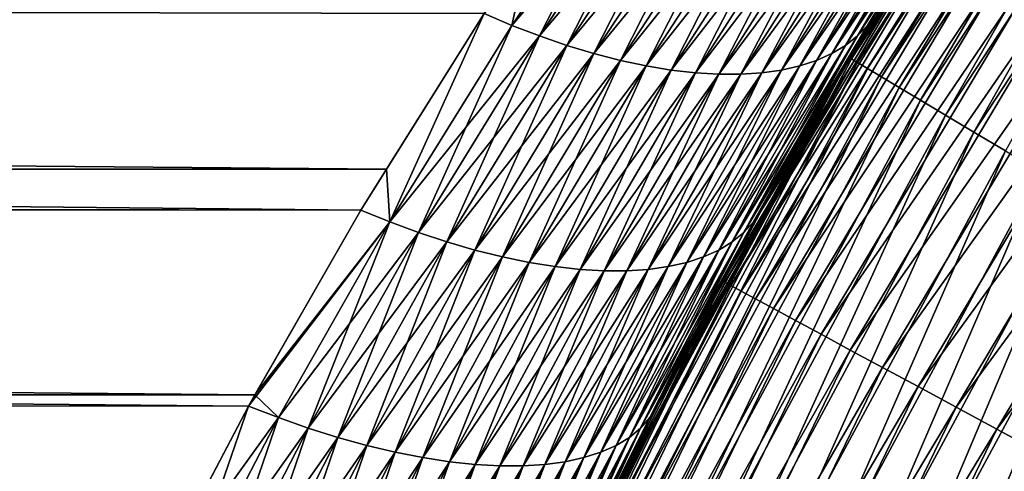
# Model space of a CAD drawing. Extents: x -35 to 35, y -65 to 0.
# Drawn here: x -6.5 to -5.4, y -55.6 to -55.1 of the extents above; entities that cross this region are included whole.
import ezdxf

# ---------------------------------------------------------------- set-up
doc = ezdxf.new("R2010")
doc.units = 0
doc.header["$MEASUREMENT"] = 0
doc.layers.add('L1', color=7, linetype='Continuous')

msp = doc.modelspace()

# ---------------------------------------------------------------- linework, layer by layer
at = {"layer": 'L1', "color": 7}
for points in [[(-5.581966, -55.11959, -34.25), (-5.58125, -55.12, -6.010577), (-5.275004, -54.65206, -34.25)], [(-5.275004, -54.65206, -34.25), (-5.579766, -55.1209, -34.31194), (-5.581966, -55.11959, -34.25)], [(-5.275004, -54.65206, -34.25), (-5.58125, -55.12, -6.010577), (-5.552962, -55.07145, -5.980114)], [(-5.275004, -54.65206, -34.25), (-5.272925, -54.65356, -34.31194), (-5.579766, -55.1209, -34.31194)], [(-5.272925, -54.65356, -34.31194), (-5.573181, -55.12483, -34.37345), (-5.579766, -55.1209, -34.31194)], [(-5.272925, -54.65356, -34.31194), (-5.266703, -54.65804, -34.37345), (-5.573181, -55.12483, -34.37345)], [(-5.266703, -54.65804, -34.37345), (-5.562257, -55.13135, -34.43411), (-5.573181, -55.12483, -34.37345)], [(-5.266703, -54.65804, -34.37345), (-5.256379, -54.66547, -34.43411), (-5.562257, -55.13135, -34.43411)], [(-5.256379, -54.66547, -34.43411), (-5.547068, -55.14041, -34.49352), (-5.562257, -55.13135, -34.43411)], [(-5.256379, -54.66547, -34.43411), (-5.242025, -54.67581, -34.49352), (-5.547068, -55.14041, -34.49352)], [(-5.242025, -54.67581, -34.49352), (-5.527718, -55.15195, -34.55127), (-5.547068, -55.14041, -34.49352)], [(-5.242025, -54.67581, -34.49352), (-5.223739, -54.68897, -34.55127), (-5.527718, -55.15195, -34.55127)], [(-5.223739, -54.68897, -34.55127), (-5.504338, -55.1659, -34.60696), (-5.527718, -55.15195, -34.55127)], [(-5.223739, -54.68897, -34.55127), (-5.201645, -54.70488, -34.60696), (-5.504338, -55.1659, -34.60696)], [(-5.201645, -54.70488, -34.60696), (-5.477089, -55.18216, -34.66021), (-5.504338, -55.1659, -34.60696)], [(-5.201645, -54.70488, -34.60696), (-5.175895, -54.72342, -34.66021), (-5.477089, -55.18216, -34.66021)], [(-5.175895, -54.72342, -34.66021), (-5.446157, -55.20061, -34.71066), (-5.477089, -55.18216, -34.66021)], [(-5.175895, -54.72342, -34.66021), (-5.146663, -54.74447, -34.71066), (-5.446157, -55.20061, -34.71066)], [(-5.146663, -54.74447, -34.71066), (-5.411752, -55.22114, -34.75796), (-5.446157, -55.20061, -34.71066)], [(-5.562135, -55.08428, 5.949847), (-5.552962, -55.07145, 5.980114), (-5.416411, -54.85661, 5.833059)], [(-5.562135, -55.08428, 5.949847), (-5.416411, -54.85661, 5.833059), (-5.426191, -54.86936, 5.804056)], [(-5.980114, -55.07145, 5.552962), (-5.949847, -55.08428, 5.562135), (-5.804056, -54.86936, 5.426191)], [(-5.919721, -55.09585, 5.573255), (-5.804056, -54.86936, 5.426191), (-5.949847, -55.08428, 5.562135)], [(-5.949847, -55.08428, -5.562135), (-5.931786, -55.00085, -5.508088), (-5.804056, -54.86936, -5.426191)], [(-5.804056, -54.86936, -5.426191), (-5.775182, -54.88084, -5.43776), (-5.949847, -55.08428, -5.562135)], [(-5.775182, -54.88084, 5.43776), (-5.804056, -54.86936, 5.426191), (-5.919721, -55.09585, 5.573255)], [(-5.43776, -54.88084, -5.775182), (-5.426191, -54.86936, -5.804056), (-5.573255, -55.09585, -5.919721)], [(-5.573255, -55.09585, -5.919721), (-5.426191, -54.86936, -5.804056), (-5.562135, -55.08428, -5.949847)], [(-5.426191, -54.86936, 5.804056), (-5.43776, -54.88084, 5.775182), (-5.562135, -55.08428, 5.949847)], [(-5.426191, -54.86936, -5.804056), (-5.552962, -55.07145, -5.980114), (-5.562135, -55.08428, -5.949847)], [(-5.949847, -55.08428, -5.562135), (-5.775182, -54.88084, -5.43776), (-5.919721, -55.09585, -5.573255)], [(-5.889877, -55.10608, 5.586271), (-5.775182, -54.88084, 5.43776), (-5.919721, -55.09585, 5.573255)], [(-5.775182, -54.88084, -5.43776), (-5.746562, -54.891, -5.451068), (-5.919721, -55.09585, -5.573255)], [(-5.746562, -54.891, 5.451068), (-5.775182, -54.88084, 5.43776), (-5.889877, -55.10608, 5.586271)], [(-5.431374, -54.88393, 34.31194), (-5.576797, -55.12267, 34.25), (-5.717825, -55.36404, 34.31194)], [(-5.717825, -55.36404, 34.31194), (-5.424965, -54.88814, 34.37345), (-5.431374, -54.88393, 34.31194)], [(-5.451068, -54.891, -5.746562), (-5.43776, -54.88084, -5.775182), (-5.586271, -55.10608, -5.889877)], [(-5.586271, -55.10608, -5.889877), (-5.43776, -54.88084, -5.775182), (-5.573255, -55.09585, -5.919721)], [(-5.433516, -54.88252, 34.25), (-5.552962, -55.07145, 5.980114), (-5.58125, -55.12, 6.010577)], [(-5.433516, -54.88252, 34.25), (-5.58125, -55.12, 6.010577), (-5.576797, -55.12267, 34.25)], [(-5.431374, -54.88393, 34.31194), (-5.433516, -54.88252, 34.25), (-5.576797, -55.12267, 34.25)], [(-5.562135, -55.08428, 5.949847), (-5.43776, -54.88084, 5.775182), (-5.573255, -55.09585, 5.919721)], [(-5.43776, -54.88084, 5.775182), (-5.451068, -54.891, 5.746562), (-5.573255, -55.09585, 5.919721)], [(-5.919721, -55.09585, -5.573255), (-5.746562, -54.891, -5.451068), (-5.889877, -55.10608, -5.586271)], [(-5.860453, -55.11495, 5.601122), (-5.746562, -54.891, 5.451068), (-5.889877, -55.10608, 5.586271)], [(-5.746562, -54.891, -5.451068), (-5.718322, -54.89979, -5.466055), (-5.889877, -55.10608, -5.586271)], [(-5.718322, -54.89979, 5.466055), (-5.746562, -54.891, 5.451068), (-5.860453, -55.11495, 5.601122)], [(-5.717825, -55.36404, 34.31194), (-5.711078, -55.36767, 34.37345), (-5.424965, -54.88814, 34.37345)], [(-5.711078, -55.36767, 34.37345), (-5.414331, -54.89512, 34.43411), (-5.424965, -54.88814, 34.37345)], [(-5.466055, -54.89979, -5.718322), (-5.451068, -54.891, -5.746562), (-5.601122, -55.11495, -5.860453)], [(-5.601122, -55.11495, -5.860453), (-5.451068, -54.891, -5.746562), (-5.586271, -55.10608, -5.889877)], [(-5.573255, -55.09585, 5.919721), (-5.451068, -54.891, 5.746562), (-5.586271, -55.10608, 5.889877)], [(-5.451068, -54.891, 5.746562), (-5.466055, -54.89979, 5.718322), (-5.586271, -55.10608, 5.889877)], [(-5.889877, -55.10608, -5.586271), (-5.718322, -54.89979, -5.466055), (-5.860453, -55.11495, -5.601122)], [(-5.831587, -55.12241, 5.617738), (-5.718322, -54.89979, 5.466055), (-5.860453, -55.11495, 5.601122)], [(-5.718322, -54.89979, -5.466055), (-5.690587, -54.90718, -5.482656), (-5.860453, -55.11495, -5.601122)], [(-5.690587, -54.90718, 5.482656), (-5.718322, -54.89979, 5.466055), (-5.831587, -55.12241, 5.617738)], [(-5.711078, -55.36767, 34.37345), (-5.699883, -55.37372, 34.43411), (-5.414331, -54.89512, 34.43411)], [(-5.699883, -55.37372, 34.43411), (-5.399546, -54.90483, 34.49352), (-5.414331, -54.89512, 34.43411)], [(-5.699883, -55.37372, 34.43411), (-5.684318, -55.38212, 34.49352), (-5.399546, -54.90483, 34.49352)], [(-5.684318, -55.38212, 34.49352), (-5.38071, -54.91719, 34.55127), (-5.399546, -54.90483, 34.49352)], [(-5.482656, -54.90718, -5.690587), (-5.466055, -54.89979, -5.718322), (-5.617738, -55.12241, -5.831587)], [(-5.617738, -55.12241, -5.831587), (-5.466055, -54.89979, -5.718322), (-5.601122, -55.11495, -5.860453)], [(-5.586271, -55.10608, 5.889877), (-5.466055, -54.89979, 5.718322), (-5.601122, -55.11495, 5.860453)], [(-5.466055, -54.89979, 5.718322), (-5.482656, -54.90718, 5.690587), (-5.601122, -55.11495, 5.860453)], [(-5.860453, -55.11495, -5.601122), (-5.690587, -54.90718, -5.482656), (-5.831587, -55.12241, -5.617738)], [(-5.803413, -55.12841, 5.636044), (-5.690587, -54.90718, 5.482656), (-5.831587, -55.12241, 5.617738)], [(-5.690587, -54.90718, -5.482656), (-5.663478, -54.91313, -5.500799), (-5.831587, -55.12241, -5.617738)], [(-5.831587, -55.12241, -5.617738), (-5.663478, -54.91313, -5.500799), (-5.803413, -55.12841, -5.636044)], [(-5.663478, -54.91313, 5.500799), (-5.690587, -54.90718, 5.482656), (-5.803413, -55.12841, 5.636044)], [(-5.776062, -55.13294, 5.655953), (-5.663478, -54.91313, 5.500799), (-5.803413, -55.12841, 5.636044)], [(-5.663478, -54.91313, -5.500799), (-5.637115, -54.91761, -5.520402), (-5.803413, -55.12841, -5.636044)], [(-5.637115, -54.91761, 5.520402), (-5.663478, -54.91313, 5.500799), (-5.776062, -55.13294, 5.655953)], [(-5.520402, -54.91761, -5.637115), (-5.500799, -54.91313, -5.663478), (-5.655953, -55.13294, -5.776062)], [(-5.655953, -55.13294, -5.776062), (-5.500799, -54.91313, -5.663478), (-5.636044, -55.12841, -5.803413)], [(-5.500799, -54.91313, -5.663478), (-5.482656, -54.90718, -5.690587), (-5.636044, -55.12841, -5.803413)], [(-5.636044, -55.12841, -5.803413), (-5.482656, -54.90718, -5.690587), (-5.617738, -55.12241, -5.831587)], [(-5.617738, -55.12241, 5.831587), (-5.500799, -54.91313, 5.663478), (-5.636044, -55.12841, 5.803413)], [(-5.500799, -54.91313, 5.663478), (-5.520402, -54.91761, 5.637115), (-5.636044, -55.12841, 5.803413)], [(-5.601122, -55.11495, 5.860453), (-5.482656, -54.90718, 5.690587), (-5.617738, -55.12241, 5.831587)], [(-5.482656, -54.90718, 5.690587), (-5.500799, -54.91313, 5.663478), (-5.617738, -55.12241, 5.831587)], [(-5.803413, -55.12841, -5.636044), (-5.637115, -54.91761, -5.520402), (-5.776062, -55.13294, -5.655953)], [(-5.749662, -55.13597, 5.677372), (-5.637115, -54.91761, 5.520402), (-5.776062, -55.13294, 5.655953)], [(-5.637115, -54.91761, -5.520402), (-5.611614, -54.92061, -5.54138), (-5.776062, -55.13294, -5.655953)], [(-5.776062, -55.13294, -5.655953), (-5.611614, -54.92061, -5.54138), (-5.749662, -55.13597, -5.677372)], [(-5.611614, -54.92061, 5.54138), (-5.637115, -54.91761, 5.520402), (-5.749662, -55.13597, 5.677372)], [(-5.724336, -55.13749, 5.700202), (-5.611614, -54.92061, 5.54138), (-5.749662, -55.13597, 5.677372)], [(-5.611614, -54.92061, -5.54138), (-5.587087, -54.92212, -5.563641), (-5.749662, -55.13597, -5.677372)], [(-5.749662, -55.13597, -5.677372), (-5.587087, -54.92212, -5.563641), (-5.724336, -55.13749, -5.700202)], [(-5.587087, -54.92212, 5.563641), (-5.611614, -54.92061, 5.54138), (-5.724336, -55.13749, 5.700202)], [(-5.700202, -55.13749, 5.724336), (-5.587087, -54.92212, 5.563641), (-5.724336, -55.13749, 5.700202)], [(-5.587087, -54.92212, -5.563641), (-5.563641, -54.92212, -5.587087), (-5.724336, -55.13749, -5.700202)], [(-5.724336, -55.13749, -5.700202), (-5.563641, -54.92212, -5.587087), (-5.700202, -55.13749, -5.724336)], [(-5.563641, -54.92212, -5.587087), (-5.54138, -54.92061, -5.611614), (-5.700202, -55.13749, -5.724336)], [(-5.700202, -55.13749, -5.724336), (-5.54138, -54.92061, -5.611614), (-5.677372, -55.13597, -5.749662)], [(-5.677372, -55.13597, 5.749662), (-5.563641, -54.92212, 5.587087), (-5.700202, -55.13749, 5.724336)], [(-5.563641, -54.92212, 5.587087), (-5.587087, -54.92212, 5.563641), (-5.700202, -55.13749, 5.724336)], [(-5.684318, -55.38212, 34.49352), (-5.664489, -55.39282, 34.55127), (-5.38071, -54.91719, 34.55127)], [(-5.54138, -54.92061, -5.611614), (-5.520402, -54.91761, -5.637115), (-5.677372, -55.13597, -5.749662)], [(-5.677372, -55.13597, -5.749662), (-5.520402, -54.91761, -5.637115), (-5.655953, -55.13294, -5.776062)], [(-5.655953, -55.13294, 5.776062), (-5.54138, -54.92061, 5.611614), (-5.677372, -55.13597, 5.749662)], [(-5.54138, -54.92061, 5.611614), (-5.563641, -54.92212, 5.587087), (-5.677372, -55.13597, 5.749662)], [(-5.664489, -55.39282, 34.55127), (-5.357952, -54.93213, 34.60696), (-5.38071, -54.91719, 34.55127)], [(-5.636044, -55.12841, 5.803413), (-5.520402, -54.91761, 5.637115), (-5.655953, -55.13294, 5.776062)], [(-5.520402, -54.91761, 5.637115), (-5.54138, -54.92061, 5.611614), (-5.655953, -55.13294, 5.776062)], [(-5.664489, -55.39282, 34.55127), (-5.640531, -55.40575, 34.60696), (-5.357952, -54.93213, 34.60696)], [(-5.640531, -55.40575, 34.60696), (-5.331428, -54.94955, 34.66021), (-5.357952, -54.93213, 34.60696)], [(-5.640531, -55.40575, 34.60696), (-5.612608, -55.42082, 34.66021), (-5.331428, -54.94955, 34.66021)], [(-5.612608, -55.42082, 34.66021), (-5.301319, -54.96932, 34.71066), (-5.331428, -54.94955, 34.66021)], [(-5.612608, -55.42082, 34.66021), (-5.58091, -55.43793, 34.71066), (-5.301319, -54.96932, 34.71066)], [(-5.58091, -55.43793, 34.71066), (-5.267829, -54.9913, 34.75796), (-5.301319, -54.96932, 34.71066)], [(-5.58091, -55.43793, 34.71066), (-5.545655, -55.45695, 34.75796), (-5.267829, -54.9913, 34.75796)], [(-5.545655, -55.45695, 34.75796), (-5.231189, -55.01536, 34.80179), (-5.267829, -54.9913, 34.75796)], [(-34.25, -55.24343, 5.647098), (-6.086397, -55.24085, 5.651655), (-34.25, -55.00025, 5.509016)], [(-34.25, -55.00025, 5.509016), (-6.086397, -55.24085, 5.651655), (-5.980114, -55.07145, 5.552962)], [(-5.949847, -55.08428, -5.562135), (-5.980114, -55.07145, -5.552962), (-5.931786, -55.00085, -5.508088)], [(-34.25, -55.00345, -5.503915), (-5.980114, -55.07145, -5.552962), (-6.114519, -55.28567, -5.677767)], [(-34.25, -55.00345, -5.503915), (-6.114519, -55.28567, -5.677767), (-34.25, -55.24046, -5.652331)], [(-5.545655, -55.45695, 34.75796), (-5.507082, -55.47778, 34.80179), (-5.231189, -55.01536, 34.80179)], [(-5.507082, -55.47778, 34.80179), (-5.191648, -55.04132, 34.84185), (-5.231189, -55.01536, 34.80179)], [(-5.507082, -55.47778, 34.80179), (-5.465456, -55.50024, 34.84185), (-5.191648, -55.04132, 34.84185)], [(-5.465456, -55.50024, 34.84185), (-5.149478, -55.06901, 34.87787), (-5.191648, -55.04132, 34.84185)], [(-6.083039, -55.29846, -5.6863), (-6.114519, -55.28567, -5.677767), (-5.980114, -55.07145, -5.552962)], [(-6.086397, -55.24085, 5.651655), (-6.083039, -55.29846, 5.6863), (-5.980114, -55.07145, 5.552962)], [(-5.980114, -55.07145, 5.552962), (-6.083039, -55.29846, 5.6863), (-5.949847, -55.08428, 5.562135)], [(-6.083039, -55.29846, -5.6863), (-5.980114, -55.07145, -5.552962), (-5.949847, -55.08428, -5.562135)], [(-5.58125, -55.12, 6.010577), (-5.552962, -55.07145, 5.980114), (-5.562135, -55.08428, 5.949847)], [(-5.562135, -55.08428, -5.949847), (-5.552962, -55.07145, -5.980114), (-5.58125, -55.12, -6.010577)], [(-5.465456, -55.50024, 34.84185), (-5.421061, -55.5242, 34.87787), (-5.149478, -55.06901, 34.87787)], [(-5.421061, -55.5242, 34.87787), (-5.104964, -55.09824, 34.90961), (-5.149478, -55.06901, 34.87787)], [(-6.051714, -55.30999, 5.696934), (-5.949847, -55.08428, 5.562135), (-6.083039, -55.29846, 5.6863)], [(-5.949847, -55.08428, -5.562135), (-5.919721, -55.09585, -5.573255), (-6.083039, -55.29846, -5.6863)], [(-5.919721, -55.09585, 5.573255), (-5.949847, -55.08428, 5.562135), (-6.051714, -55.30999, 5.696934)], [(-5.573255, -55.09585, -5.919721), (-5.562135, -55.08428, -5.949847), (-5.696934, -55.30999, -6.051714)], [(-5.696934, -55.30999, -6.051714), (-5.562135, -55.08428, -5.949847), (-5.6863, -55.29846, -6.083039)], [(-5.677767, -55.28567, 6.114519), (-5.562135, -55.08428, 5.949847), (-5.6863, -55.29846, 6.083039)], [(-5.562135, -55.08428, 5.949847), (-5.573255, -55.09585, 5.919721), (-5.6863, -55.29846, 6.083039)], [(-5.562135, -55.08428, -5.949847), (-5.58125, -55.12, -6.010577), (-5.6863, -55.29846, -6.083039)], [(-5.58125, -55.12, 6.010577), (-5.562135, -55.08428, 5.949847), (-5.677767, -55.28567, 6.114519)], [(-6.083039, -55.29846, -5.6863), (-5.919721, -55.09585, -5.573255), (-6.051714, -55.30999, -5.696934)], [(-6.020698, -55.32021, 5.709619), (-5.919721, -55.09585, 5.573255), (-6.051714, -55.30999, 5.696934)], [(-5.919721, -55.09585, -5.573255), (-5.889877, -55.10608, -5.586271), (-6.051714, -55.30999, -5.696934)], [(-5.889877, -55.10608, 5.586271), (-5.919721, -55.09585, 5.573255), (-6.020698, -55.32021, 5.709619)], [(-5.586271, -55.10608, -5.889877), (-5.573255, -55.09585, -5.919721), (-5.709619, -55.32021, -6.020698)], [(-5.709619, -55.32021, -6.020698), (-5.573255, -55.09585, -5.919721), (-5.696934, -55.30999, -6.051714)], [(-5.6863, -55.29846, 6.083039), (-5.573255, -55.09585, 5.919721), (-5.696934, -55.30999, 6.051714)], [(-5.573255, -55.09585, 5.919721), (-5.586271, -55.10608, 5.889877), (-5.696934, -55.30999, 6.051714)], [(-5.421061, -55.5242, 34.87787), (-5.3742, -55.54949, 34.90961), (-5.104964, -55.09824, 34.90961)], [(-6.051714, -55.30999, -5.696934), (-5.889877, -55.10608, -5.586271), (-6.020698, -55.32021, -5.709619)], [(-5.990142, -55.32906, 5.724292), (-5.889877, -55.10608, 5.586271), (-6.020698, -55.32021, 5.709619)], [(-5.889877, -55.10608, -5.586271), (-5.860453, -55.11495, -5.601122), (-6.020698, -55.32021, -5.709619)], [(-5.860453, -55.11495, 5.601122), (-5.889877, -55.10608, 5.586271), (-5.990142, -55.32906, 5.724292)], [(-5.601122, -55.11495, -5.860453), (-5.586271, -55.10608, -5.889877), (-5.724292, -55.32906, -5.990142)], [(-5.724292, -55.32906, -5.990142), (-5.586271, -55.10608, -5.889877), (-5.709619, -55.32021, -6.020698)], [(-5.696934, -55.30999, 6.051714), (-5.586271, -55.10608, 5.889877), (-5.709619, -55.32021, 6.020698)], [(-5.586271, -55.10608, 5.889877), (-5.601122, -55.11495, 5.860453), (-5.709619, -55.32021, 6.020698)], [(-6.020698, -55.32021, -5.709619), (-5.860453, -55.11495, -5.601122), (-5.990142, -55.32906, -5.724292)], [(-5.960196, -55.33651, 5.74088), (-5.860453, -55.11495, 5.601122), (-5.990142, -55.32906, 5.724292)], [(-5.860453, -55.11495, -5.601122), (-5.831587, -55.12241, -5.617738), (-5.990142, -55.32906, -5.724292)], [(-5.831587, -55.12241, 5.617738), (-5.860453, -55.11495, 5.601122), (-5.960196, -55.33651, 5.74088)], [(-5.846641, -55.61223, -6.296383), (-5.581966, -55.11959, -34.25), (-5.847601, -55.61177, -34.25)], [(-5.581966, -55.11959, -34.25), (-5.845296, -55.61288, -34.31194), (-5.847601, -55.61177, -34.25)], [(-5.791509, -55.49899, -6.23701), (-5.581966, -55.11959, -34.25), (-5.846641, -55.61223, -6.296383)], [(-5.581966, -55.11959, -34.25), (-5.579766, -55.1209, -34.31194), (-5.845296, -55.61288, -34.31194)], [(-5.791509, -55.49899, -6.23701), (-5.677767, -55.28567, -6.114519), (-5.581966, -55.11959, -34.25)], [(-5.617738, -55.12241, -5.831587), (-5.601122, -55.11495, -5.860453), (-5.74088, -55.33651, -5.960196)], [(-5.74088, -55.33651, -5.960196), (-5.601122, -55.11495, -5.860453), (-5.724292, -55.32906, -5.990142)], [(-5.709619, -55.32021, 6.020698), (-5.601122, -55.11495, 5.860453), (-5.724292, -55.32906, 5.990142)], [(-5.601122, -55.11495, 5.860453), (-5.617738, -55.12241, 5.831587), (-5.724292, -55.32906, 5.990142)], [(-5.6863, -55.29846, -6.083039), (-5.58125, -55.12, -6.010577), (-5.677767, -55.28567, -6.114519)], [(-5.581966, -55.11959, -34.25), (-5.677767, -55.28567, -6.114519), (-5.58125, -55.12, -6.010577)], [(-5.576797, -55.12267, 34.25), (-5.58125, -55.12, 6.010577), (-5.677767, -55.28567, 6.114519)], [(-5.990142, -55.32906, -5.724292), (-5.831587, -55.12241, -5.617738), (-5.960196, -55.33651, -5.74088)], [(-5.931009, -55.34251, 5.759302), (-5.831587, -55.12241, 5.617738), (-5.960196, -55.33651, 5.74088)], [(-5.831587, -55.12241, -5.617738), (-5.803413, -55.12841, -5.636044), (-5.960196, -55.33651, -5.74088)], [(-5.960196, -55.33651, -5.74088), (-5.803413, -55.12841, -5.636044), (-5.931009, -55.34251, -5.759302)], [(-5.803413, -55.12841, 5.636044), (-5.831587, -55.12241, 5.617738), (-5.931009, -55.34251, 5.759302)], [(-5.902722, -55.34703, 5.779468), (-5.803413, -55.12841, 5.636044), (-5.931009, -55.34251, 5.759302)], [(-5.803413, -55.12841, -5.636044), (-5.776062, -55.13294, -5.655953), (-5.931009, -55.34251, -5.759302)], [(-5.776062, -55.13294, 5.655953), (-5.803413, -55.12841, 5.636044), (-5.902722, -55.34703, 5.779468)], [(-5.579766, -55.1209, -34.31194), (-5.838398, -55.61623, -34.37345), (-5.845296, -55.61288, -34.31194)], [(-5.579766, -55.1209, -34.31194), (-5.573181, -55.12483, -34.37345), (-5.838398, -55.61623, -34.37345)], [(-5.573181, -55.12483, -34.37345), (-5.826954, -55.62179, -34.43411), (-5.838398, -55.61623, -34.37345)], [(-5.573181, -55.12483, -34.37345), (-5.562257, -55.13135, -34.43411), (-5.826954, -55.62179, -34.43411)], [(-5.576797, -55.12267, 34.25), (-5.791509, -55.49899, 6.23701), (-5.720079, -55.36282, 34.25)], [(-5.576797, -55.12267, 34.25), (-5.677767, -55.28567, 6.114519), (-5.791509, -55.49899, 6.23701)], [(-5.655953, -55.13294, -5.776062), (-5.636044, -55.12841, -5.803413), (-5.779468, -55.34703, -5.902722)], [(-5.779468, -55.34703, -5.902722), (-5.636044, -55.12841, -5.803413), (-5.759302, -55.34251, -5.931009)], [(-5.636044, -55.12841, -5.803413), (-5.617738, -55.12241, -5.831587), (-5.759302, -55.34251, -5.931009)], [(-5.759302, -55.34251, -5.931009), (-5.617738, -55.12241, -5.831587), (-5.74088, -55.33651, -5.960196)], [(-5.74088, -55.33651, 5.960196), (-5.636044, -55.12841, 5.803413), (-5.759302, -55.34251, 5.931009)], [(-5.636044, -55.12841, 5.803413), (-5.655953, -55.13294, 5.776062), (-5.759302, -55.34251, 5.931009)], [(-5.724292, -55.32906, 5.990142), (-5.617738, -55.12241, 5.831587), (-5.74088, -55.33651, 5.960196)], [(-5.617738, -55.12241, 5.831587), (-5.636044, -55.12841, 5.803413), (-5.74088, -55.33651, 5.960196)], [(-5.576797, -55.12267, 34.25), (-5.720079, -55.36282, 34.25), (-5.717825, -55.36404, 34.31194)], [(-5.931009, -55.34251, -5.759302), (-5.776062, -55.13294, -5.655953), (-5.902722, -55.34703, -5.779468)], [(-5.875474, -55.35006, 5.80128), (-5.776062, -55.13294, 5.655953), (-5.902722, -55.34703, 5.779468)], [(-5.776062, -55.13294, -5.655953), (-5.749662, -55.13597, -5.677372), (-5.902722, -55.34703, -5.779468)], [(-5.902722, -55.34703, -5.779468), (-5.749662, -55.13597, -5.677372), (-5.875474, -55.35006, -5.80128)], [(-5.749662, -55.13597, 5.677372), (-5.776062, -55.13294, 5.655953), (-5.875474, -55.35006, 5.80128)], [(-5.849401, -55.35158, 5.824629), (-5.749662, -55.13597, 5.677372), (-5.875474, -55.35006, 5.80128)], [(-5.749662, -55.13597, -5.677372), (-5.724336, -55.13749, -5.700202), (-5.875474, -55.35006, -5.80128)], [(-5.875474, -55.35006, -5.80128), (-5.724336, -55.13749, -5.700202), (-5.849401, -55.35158, -5.824629)], [(-5.724336, -55.13749, 5.700202), (-5.749662, -55.13597, 5.677372), (-5.849401, -55.35158, 5.824629)], [(-5.824629, -55.35158, 5.849401), (-5.724336, -55.13749, 5.700202), (-5.849401, -55.35158, 5.824629)], [(-5.724336, -55.13749, -5.700202), (-5.700202, -55.13749, -5.724336), (-5.849401, -55.35158, -5.824629)], [(-5.849401, -55.35158, -5.824629), (-5.700202, -55.13749, -5.724336), (-5.824629, -55.35158, -5.849401)], [(-5.562257, -55.13135, -34.43411), (-5.811042, -55.62951, -34.49352), (-5.826954, -55.62179, -34.43411)], [(-5.700202, -55.13749, -5.724336), (-5.677372, -55.13597, -5.749662), (-5.824629, -55.35158, -5.849401)], [(-5.824629, -55.35158, -5.849401), (-5.677372, -55.13597, -5.749662), (-5.80128, -55.35006, -5.875474)], [(-5.80128, -55.35006, 5.875474), (-5.700202, -55.13749, 5.724336), (-5.824629, -55.35158, 5.849401)], [(-5.700202, -55.13749, 5.724336), (-5.724336, -55.13749, 5.700202), (-5.824629, -55.35158, 5.849401)], [(-5.562257, -55.13135, -34.43411), (-5.547068, -55.14041, -34.49352), (-5.811042, -55.62951, -34.49352)], [(-5.547068, -55.14041, -34.49352), (-5.790771, -55.63935, -34.55127), (-5.811042, -55.62951, -34.49352)], [(-5.677372, -55.13597, -5.749662), (-5.655953, -55.13294, -5.776062), (-5.80128, -55.35006, -5.875474)], [(-5.80128, -55.35006, -5.875474), (-5.655953, -55.13294, -5.776062), (-5.779468, -55.34703, -5.902722)], [(-5.779468, -55.34703, 5.902722), (-5.677372, -55.13597, 5.749662), (-5.80128, -55.35006, 5.875474)], [(-5.677372, -55.13597, 5.749662), (-5.700202, -55.13749, 5.724336), (-5.80128, -55.35006, 5.875474)], [(-5.547068, -55.14041, -34.49352), (-5.527718, -55.15195, -34.55127), (-5.790771, -55.63935, -34.55127)], [(-5.759302, -55.34251, 5.931009), (-5.655953, -55.13294, 5.776062), (-5.779468, -55.34703, 5.902722)], [(-5.655953, -55.13294, 5.776062), (-5.677372, -55.13597, 5.749662), (-5.779468, -55.34703, 5.902722)], [(-5.527718, -55.15195, -34.55127), (-5.766279, -55.65124, -34.60696), (-5.790771, -55.63935, -34.55127)], [(-5.527718, -55.15195, -34.55127), (-5.504338, -55.1659, -34.60696), (-5.766279, -55.65124, -34.60696)], [(-5.504338, -55.1659, -34.60696), (-5.737733, -55.66509, -34.66021), (-5.766279, -55.65124, -34.60696)], [(-5.504338, -55.1659, -34.60696), (-5.477089, -55.18216, -34.66021), (-5.737733, -55.66509, -34.66021)], [(-5.477089, -55.18216, -34.66021), (-5.705329, -55.68082, -34.71066), (-5.737733, -55.66509, -34.66021)], [(-5.477089, -55.18216, -34.66021), (-5.446157, -55.20061, -34.71066), (-5.705329, -55.68082, -34.71066)], [(-5.446157, -55.20061, -34.71066), (-5.669287, -55.69831, -34.75796), (-5.705329, -55.68082, -34.71066)], [(-5.446157, -55.20061, -34.71066), (-5.411752, -55.22114, -34.75796), (-5.669287, -55.69831, -34.75796)], [(-5.411752, -55.22114, -34.75796), (-5.629855, -55.71745, -34.80179), (-5.669287, -55.69831, -34.75796)], [(-5.411752, -55.22114, -34.75796), (-5.374112, -55.2436, -34.80179), (-5.629855, -55.71745, -34.80179)], [(-34.25, -55.24046, -5.652331), (-6.114519, -55.28567, -5.677767), (-6.229961, -55.48672, -5.784964)], [(-34.25, -55.24046, -5.652331), (-6.229961, -55.48672, -5.784964), (-34.25, -55.48935, -5.779823)], [(-34.25, -55.24343, 5.647098), (-6.114519, -55.28567, 5.677767), (-6.086397, -55.24085, 5.651655)], [(-34.25, -55.48661, 5.785179), (-6.34828, -55.71121, 5.894831), (-34.25, -55.24343, 5.647098)], [(-34.25, -55.24343, 5.647098), (-6.34828, -55.71121, 5.894831), (-6.23701, -55.49899, 5.791509)], [(-6.23701, -55.49899, 5.791509), (-6.114519, -55.28567, 5.677767), (-34.25, -55.24343, 5.647098)], [(-6.086397, -55.24085, 5.651655), (-6.114519, -55.28567, 5.677767), (-6.083039, -55.29846, 5.6863)], [(-5.374112, -55.2436, -34.80179), (-5.587301, -55.73811, -34.84185), (-5.629855, -55.71745, -34.80179)], [(-5.374112, -55.2436, -34.80179), (-5.333491, -55.26784, -34.84185), (-5.587301, -55.73811, -34.84185)], [(-5.333491, -55.26784, -34.84185), (-5.541916, -55.76014, -34.87787), (-5.587301, -55.73811, -34.84185)], [(-5.333491, -55.26784, -34.84185), (-5.290167, -55.29368, -34.87787), (-5.541916, -55.76014, -34.87787)], [(-6.083039, -55.29846, 5.6863), (-6.114519, -55.28567, 5.677767), (-6.23701, -55.49899, 5.791509)], [(-6.229961, -55.48672, -5.784964), (-6.114519, -55.28567, -5.677767), (-6.083039, -55.29846, -5.6863)], [(-5.799382, -55.51161, 6.204373), (-5.791509, -55.49899, 6.23701), (-5.677767, -55.28567, 6.114519)], [(-5.677767, -55.28567, 6.114519), (-5.6863, -55.29846, 6.083039), (-5.799382, -55.51161, 6.204373)], [(-5.6863, -55.29846, -6.083039), (-5.677767, -55.28567, -6.114519), (-5.791509, -55.49899, -6.23701)], [(-6.083039, -55.29846, 5.6863), (-6.23701, -55.49899, 5.791509), (-6.204373, -55.51161, 5.799382)], [(-6.204373, -55.51161, -5.799382), (-6.229961, -55.48672, -5.784964), (-6.083039, -55.29846, -5.6863)], [(-6.171904, -55.523, 5.809507), (-6.083039, -55.29846, 5.6863), (-6.204373, -55.51161, 5.799382)], [(-6.083039, -55.29846, -5.6863), (-6.051714, -55.30999, -5.696934), (-6.204373, -55.51161, -5.799382)], [(-6.051714, -55.30999, 5.696934), (-6.083039, -55.29846, 5.6863), (-6.171904, -55.523, 5.809507)], [(-5.696934, -55.30999, -6.051714), (-5.6863, -55.29846, -6.083039), (-5.809507, -55.523, -6.171904)], [(-5.809507, -55.523, -6.171904), (-5.6863, -55.29846, -6.083039), (-5.799382, -55.51161, -6.204373)], [(-5.6863, -55.29846, 6.083039), (-5.696934, -55.30999, 6.051714), (-5.799382, -55.51161, 6.204373)], [(-5.6863, -55.29846, -6.083039), (-5.791509, -55.49899, -6.23701), (-5.799382, -55.51161, -6.204373)], [(-5.290167, -55.29368, -34.87787), (-5.49401, -55.78339, -34.90961), (-5.541916, -55.76014, -34.87787)], [(-5.290167, -55.29368, -34.87787), (-5.244438, -55.32097, -34.90961), (-5.49401, -55.78339, -34.90961)], [(-6.204373, -55.51161, -5.799382), (-6.051714, -55.30999, -5.696934), (-6.171904, -55.523, -5.809507)], [(-6.13977, -55.53309, 5.821831), (-6.051714, -55.30999, 5.696934), (-6.171904, -55.523, 5.809507)], [(-6.051714, -55.30999, -5.696934), (-6.020698, -55.32021, -5.709619), (-6.171904, -55.523, -5.809507)], [(-6.020698, -55.32021, 5.709619), (-6.051714, -55.30999, 5.696934), (-6.13977, -55.53309, 5.821831)], [(-5.709619, -55.32021, -6.020698), (-5.696934, -55.30999, -6.051714), (-5.821831, -55.53309, -6.13977)], [(-5.821831, -55.53309, -6.13977), (-5.696934, -55.30999, -6.051714), (-5.809507, -55.523, -6.171904)], [(-5.799382, -55.51161, 6.204373), (-5.696934, -55.30999, 6.051714), (-5.809507, -55.523, 6.171904)], [(-5.696934, -55.30999, 6.051714), (-5.709619, -55.32021, 6.020698), (-5.809507, -55.523, 6.171904)], [(-6.171904, -55.523, -5.809507), (-6.020698, -55.32021, -5.709619), (-6.13977, -55.53309, -5.821831)], [(-6.108137, -55.54184, 5.836292), (-6.020698, -55.32021, 5.709619), (-6.13977, -55.53309, 5.821831)], [(-6.020698, -55.32021, -5.709619), (-5.990142, -55.32906, -5.724292), (-6.13977, -55.53309, -5.821831)], [(-5.990142, -55.32906, 5.724292), (-6.020698, -55.32021, 5.709619), (-6.108137, -55.54184, 5.836292)], [(-5.724292, -55.32906, -5.990142), (-5.709619, -55.32021, -6.020698), (-5.836292, -55.54184, -6.108137)], [(-5.836292, -55.54184, -6.108137), (-5.709619, -55.32021, -6.020698), (-5.821831, -55.53309, -6.13977)], [(-5.809507, -55.523, 6.171904), (-5.709619, -55.32021, 6.020698), (-5.821831, -55.53309, 6.13977)], [(-5.709619, -55.32021, 6.020698), (-5.724292, -55.32906, 5.990142), (-5.821831, -55.53309, 6.13977)], [(-5.244438, -55.32097, -34.90961), (-5.443911, -55.80771, -34.93683), (-5.49401, -55.78339, -34.90961)], [(-5.244438, -55.32097, -34.90961), (-5.196614, -55.3495, -34.93683), (-5.443911, -55.80771, -34.93683)], [(-6.13977, -55.53309, -5.821831), (-5.990142, -55.32906, -5.724292), (-6.108137, -55.54184, -5.836292)], [(-6.077167, -55.5492, 5.852815), (-5.990142, -55.32906, 5.724292), (-6.108137, -55.54184, 5.836292)], [(-5.990142, -55.32906, -5.724292), (-5.960196, -55.33651, -5.74088), (-6.108137, -55.54184, -5.836292)], [(-5.960196, -55.33651, 5.74088), (-5.990142, -55.32906, 5.724292), (-6.077167, -55.5492, 5.852815)], [(-5.74088, -55.33651, -5.960196), (-5.724292, -55.32906, -5.990142), (-5.852815, -55.5492, -6.077167)], [(-5.852815, -55.5492, -6.077167), (-5.724292, -55.32906, -5.990142), (-5.836292, -55.54184, -6.108137)], [(-5.821831, -55.53309, 6.13977), (-5.724292, -55.32906, 5.990142), (-5.836292, -55.54184, 6.108137)], [(-5.724292, -55.32906, 5.990142), (-5.74088, -55.33651, 5.960196), (-5.836292, -55.54184, 6.108137)], [(-6.108137, -55.54184, -5.836292), (-5.960196, -55.33651, -5.74088), (-6.077167, -55.5492, -5.852815)], [(-6.047019, -55.55514, 5.871314), (-5.960196, -55.33651, 5.74088), (-6.077167, -55.5492, 5.852815)], [(-5.960196, -55.33651, -5.74088), (-5.931009, -55.34251, -5.759302), (-6.077167, -55.5492, -5.852815)], [(-6.077167, -55.5492, -5.852815), (-5.931009, -55.34251, -5.759302), (-6.047019, -55.55514, -5.871314)], [(-5.931009, -55.34251, 5.759302), (-5.960196, -55.33651, 5.74088), (-6.047019, -55.55514, 5.871314)], [(-6.017848, -55.55962, 5.891696), (-5.931009, -55.34251, 5.759302), (-6.047019, -55.55514, 5.871314)], [(-5.931009, -55.34251, -5.759302), (-5.902722, -55.34703, -5.779468), (-6.047019, -55.55514, -5.871314)], [(-5.902722, -55.34703, 5.779468), (-5.931009, -55.34251, 5.759302), (-6.017848, -55.55962, 5.891696)], [(-5.779468, -55.34703, -5.902722), (-5.759302, -55.34251, -5.931009), (-5.891696, -55.55962, -6.017848)], [(-5.891696, -55.55962, -6.017848), (-5.759302, -55.34251, -5.931009), (-5.871314, -55.55514, -6.047019)], [(-5.759302, -55.34251, -5.931009), (-5.74088, -55.33651, -5.960196), (-5.871314, -55.55514, -6.047019)], [(-5.871314, -55.55514, -6.047019), (-5.74088, -55.33651, -5.960196), (-5.852815, -55.5492, -6.077167)], [(-5.852815, -55.5492, 6.077167), (-5.759302, -55.34251, 5.931009), (-5.871314, -55.55514, 6.047019)], [(-5.759302, -55.34251, 5.931009), (-5.779468, -55.34703, 5.902722), (-5.871314, -55.55514, 6.047019)], [(-5.836292, -55.54184, 6.108137), (-5.74088, -55.33651, 5.960196), (-5.852815, -55.5492, 6.077167)], [(-5.74088, -55.33651, 5.960196), (-5.759302, -55.34251, 5.931009), (-5.852815, -55.5492, 6.077167)], [(-6.047019, -55.55514, -5.871314), (-5.902722, -55.34703, -5.779468), (-6.017848, -55.55962, -5.891696)], [(-5.989806, -55.56262, 5.913854), (-5.902722, -55.34703, 5.779468), (-6.017848, -55.55962, 5.891696)], [(-5.902722, -55.34703, -5.779468), (-5.875474, -55.35006, -5.80128), (-6.017848, -55.55962, -5.891696)], [(-6.017848, -55.55962, -5.891696), (-5.875474, -55.35006, -5.80128), (-5.989806, -55.56262, -5.913854)], [(-5.875474, -55.35006, 5.80128), (-5.902722, -55.34703, 5.779468), (-5.989806, -55.56262, 5.913854)], [(-5.963035, -55.56412, 5.937674), (-5.875474, -55.35006, 5.80128), (-5.989806, -55.56262, 5.913854)], [(-5.875474, -55.35006, -5.80128), (-5.849401, -55.35158, -5.824629), (-5.989806, -55.56262, -5.913854)], [(-5.989806, -55.56262, -5.913854), (-5.849401, -55.35158, -5.824629), (-5.963035, -55.56412, -5.937674)], [(-5.849401, -55.35158, 5.824629), (-5.875474, -55.35006, 5.80128), (-5.963035, -55.56412, 5.937674)], [(-5.937674, -55.56412, 5.963035), (-5.849401, -55.35158, 5.824629), (-5.963035, -55.56412, 5.937674)], [(-5.849401, -55.35158, -5.824629), (-5.824629, -55.35158, -5.849401), (-5.963035, -55.56412, -5.937674)], [(-5.963035, -55.56412, -5.937674), (-5.824629, -55.35158, -5.849401), (-5.937674, -55.56412, -5.963035)], [(-5.824629, -55.35158, -5.849401), (-5.80128, -55.35006, -5.875474), (-5.937674, -55.56412, -5.963035)], [(-5.937674, -55.56412, -5.963035), (-5.80128, -55.35006, -5.875474), (-5.913854, -55.56262, -5.989806)], [(-5.913854, -55.56262, 5.989806), (-5.824629, -55.35158, 5.849401), (-5.937674, -55.56412, 5.963035)], [(-5.824629, -55.35158, 5.849401), (-5.849401, -55.35158, 5.824629), (-5.937674, -55.56412, 5.963035)], [(-5.80128, -55.35006, -5.875474), (-5.779468, -55.34703, -5.902722), (-5.913854, -55.56262, -5.989806)], [(-5.913854, -55.56262, -5.989806), (-5.779468, -55.34703, -5.902722), (-5.891696, -55.55962, -6.017848)], [(-5.891696, -55.55962, 6.017848), (-5.80128, -55.35006, 5.875474), (-5.913854, -55.56262, 5.989806)], [(-5.80128, -55.35006, 5.875474), (-5.824629, -55.35158, 5.849401), (-5.913854, -55.56262, 5.989806)], [(-5.871314, -55.55514, 6.047019), (-5.779468, -55.34703, 5.902722), (-5.891696, -55.55962, 6.017848)], [(-5.779468, -55.34703, 5.902722), (-5.80128, -55.35006, 5.875474), (-5.891696, -55.55962, 6.017848)], [(-5.196614, -55.3495, -34.93683), (-5.39196, -55.83292, -34.95936), (-5.443911, -55.80771, -34.93683)], [(-5.717825, -55.36404, 34.31194), (-5.842187, -55.61439, 34.25), (-5.961943, -55.86699, 34.31194)], [(-5.961943, -55.86699, 34.31194), (-5.711078, -55.36767, 34.37345), (-5.717825, -55.36404, 34.31194)], [(-5.720079, -55.36282, 34.25), (-5.791509, -55.49899, 6.23701), (-5.846641, -55.61223, 6.296383)], [(-5.720079, -55.36282, 34.25), (-5.846641, -55.61223, 6.296383), (-5.842187, -55.61439, 34.25)], [(-5.717825, -55.36404, 34.31194), (-5.720079, -55.36282, 34.25), (-5.842187, -55.61439, 34.25)], [(-5.961943, -55.86699, 34.31194), (-5.954908, -55.87004, 34.37345), (-5.711078, -55.36767, 34.37345)], [(-5.954908, -55.87004, 34.37345), (-5.699883, -55.37372, 34.43411), (-5.711078, -55.36767, 34.37345)], [(-5.954908, -55.87004, 34.37345), (-5.943235, -55.8751, 34.43411), (-5.699883, -55.37372, 34.43411)], [(-5.943235, -55.8751, 34.43411), (-5.684318, -55.38212, 34.49352), (-5.699883, -55.37372, 34.43411)], [(-5.943235, -55.8751, 34.43411), (-5.927006, -55.88213, 34.49352), (-5.684318, -55.38212, 34.49352)], [(-5.927006, -55.88213, 34.49352), (-5.664489, -55.39282, 34.55127), (-5.684318, -55.38212, 34.49352)], [(-5.927006, -55.88213, 34.49352), (-5.90633, -55.89109, 34.55127), (-5.664489, -55.39282, 34.55127)], [(-5.90633, -55.89109, 34.55127), (-5.640531, -55.40575, 34.60696), (-5.664489, -55.39282, 34.55127)], [(-5.90633, -55.89109, 34.55127), (-5.881349, -55.90191, 34.60696), (-5.640531, -55.40575, 34.60696)], [(-5.881349, -55.90191, 34.60696), (-5.612608, -55.42082, 34.66021), (-5.640531, -55.40575, 34.60696)], [(-5.881349, -55.90191, 34.60696), (-5.852234, -55.91452, 34.66021), (-5.612608, -55.42082, 34.66021)], [(-5.852234, -55.91452, 34.66021), (-5.58091, -55.43793, 34.71066), (-5.612608, -55.42082, 34.66021)], [(-5.852234, -55.91452, 34.66021), (-5.819183, -55.92884, 34.71066), (-5.58091, -55.43793, 34.71066)], [(-5.819183, -55.92884, 34.71066), (-5.545655, -55.45695, 34.75796), (-5.58091, -55.43793, 34.71066)], [(-5.819183, -55.92884, 34.71066), (-5.782422, -55.94477, 34.75796), (-5.545655, -55.45695, 34.75796)], [(-5.782422, -55.94477, 34.75796), (-5.507082, -55.47778, 34.80179), (-5.545655, -55.45695, 34.75796)], [(-5.782422, -55.94477, 34.75796), (-5.742203, -55.96219, 34.80179), (-5.507082, -55.47778, 34.80179)], [(-5.742203, -55.96219, 34.80179), (-5.465456, -55.50024, 34.84185), (-5.507082, -55.47778, 34.80179)], [(-34.25, -55.74075, 5.901845), (-6.36127, -55.73843, 5.906894), (-34.25, -55.48661, 5.785179)], [(-34.25, -55.48661, 5.785179), (-6.36127, -55.73843, 5.906894), (-6.34828, -55.71121, 5.894831)], [(-34.25, -55.48935, -5.779823), (-6.229961, -55.48672, -5.784964), (-6.23701, -55.49899, -5.791509)], [(-6.34828, -55.71121, -5.894831), (-6.448977, -55.92219, -5.988336), (-34.25, -55.48935, -5.779823)], [(-34.25, -55.48935, -5.779823), (-6.448977, -55.92219, -5.988336), (-34.25, -55.73824, -5.907315)], [(-34.25, -55.48935, -5.779823), (-6.23701, -55.49899, -5.791509), (-6.34828, -55.71121, -5.894831)], [(-6.204373, -55.51161, -5.799382), (-6.23701, -55.49899, -5.791509), (-6.229961, -55.48672, -5.784964)], [(-6.204373, -55.51161, 5.799382), (-6.23701, -55.49899, 5.791509), (-6.34828, -55.71121, 5.894831)], [(-6.314545, -55.72354, -5.902037), (-6.34828, -55.71121, -5.894831), (-6.23701, -55.49899, -5.791509)], [(-6.314545, -55.72354, -5.902037), (-6.23701, -55.49899, -5.791509), (-6.204373, -55.51161, -5.799382)], [(-5.799382, -55.51161, 6.204373), (-5.846641, -55.61223, 6.296383), (-5.791509, -55.49899, 6.23701)], [(-5.799382, -55.51161, -6.204373), (-5.791509, -55.49899, -6.23701), (-5.846641, -55.61223, -6.296383)], [(-5.742203, -55.96219, 34.80179), (-5.6988, -55.981, 34.84185), (-5.465456, -55.50024, 34.84185)], [(-5.6988, -55.981, 34.84185), (-5.421061, -55.5242, 34.87787), (-5.465456, -55.50024, 34.84185)], [(-6.204373, -55.51161, 5.799382), (-6.34828, -55.71121, 5.894831), (-6.314545, -55.72354, 5.902037)], [(-6.280992, -55.73466, 5.911639), (-6.204373, -55.51161, 5.799382), (-6.314545, -55.72354, 5.902037)], [(-6.204373, -55.51161, -5.799382), (-6.171904, -55.523, -5.809507), (-6.314545, -55.72354, -5.902037)], [(-6.171904, -55.523, 5.809507), (-6.204373, -55.51161, 5.799382), (-6.280992, -55.73466, 5.911639)], [(-5.809507, -55.523, -6.171904), (-5.799382, -55.51161, -6.204373), (-5.911639, -55.73466, -6.280992)], [(-5.911639, -55.73466, -6.280992), (-5.799382, -55.51161, -6.204373), (-5.902037, -55.72354, -6.314545)], [(-5.902037, -55.72354, 6.314545), (-5.846641, -55.61223, 6.296383), (-5.799382, -55.51161, 6.204373)], [(-5.799382, -55.51161, 6.204373), (-5.809507, -55.523, 6.171904), (-5.902037, -55.72354, 6.314545)], [(-5.799382, -55.51161, -6.204373), (-5.846641, -55.61223, -6.296383), (-5.902037, -55.72354, -6.314545)], [(-6.314545, -55.72354, -5.902037), (-6.171904, -55.523, -5.809507), (-6.280992, -55.73466, -5.911639)], [(-6.247799, -55.74454, 5.923584), (-6.171904, -55.523, 5.809507), (-6.280992, -55.73466, 5.911639)], [(-6.171904, -55.523, -5.809507), (-6.13977, -55.53309, -5.821831), (-6.280992, -55.73466, -5.911639)], [(-6.13977, -55.53309, 5.821831), (-6.171904, -55.523, 5.809507), (-6.247799, -55.74454, 5.923584)], [(-5.821831, -55.53309, -6.13977), (-5.809507, -55.523, -6.171904), (-5.923584, -55.74454, -6.247799)], [(-5.923584, -55.74454, -6.247799), (-5.809507, -55.523, -6.171904), (-5.911639, -55.73466, -6.280992)], [(-5.902037, -55.72354, 6.314545), (-5.809507, -55.523, 6.171904), (-5.911639, -55.73466, 6.280992)], [(-5.809507, -55.523, 6.171904), (-5.821831, -55.53309, 6.13977), (-5.911639, -55.73466, 6.280992)], [(-5.6988, -55.981, 34.84185), (-5.652509, -56.00105, 34.87787), (-5.421061, -55.5242, 34.87787)], [(-5.652509, -56.00105, 34.87787), (-5.3742, -55.54949, 34.90961), (-5.421061, -55.5242, 34.87787)], [(-6.280992, -55.73466, -5.911639), (-6.13977, -55.53309, -5.821831), (-6.247799, -55.74454, -5.923584)], [(-6.215146, -55.7531, 5.937808), (-6.13977, -55.53309, 5.821831), (-6.247799, -55.74454, 5.923584)], [(-6.13977, -55.53309, -5.821831), (-6.108137, -55.54184, -5.836292), (-6.247799, -55.74454, -5.923584)], [(-6.108137, -55.54184, 5.836292), (-6.13977, -55.53309, 5.821831), (-6.215146, -55.7531, 5.937808)], [(-5.836292, -55.54184, -6.108137), (-5.821831, -55.53309, -6.13977), (-5.937808, -55.7531, -6.215146)], [(-5.937808, -55.7531, -6.215146), (-5.821831, -55.53309, -6.13977), (-5.923584, -55.74454, -6.247799)], [(-5.911639, -55.73466, 6.280992), (-5.821831, -55.53309, 6.13977), (-5.923584, -55.74454, 6.247799)], [(-5.821831, -55.53309, 6.13977), (-5.836292, -55.54184, 6.108137), (-5.923584, -55.74454, 6.247799)], [(-6.247799, -55.74454, -5.923584), (-6.108137, -55.54184, -5.836292), (-6.215146, -55.7531, -5.937808)], [(-6.183208, -55.76031, 5.954236), (-6.108137, -55.54184, 5.836292), (-6.215146, -55.7531, 5.937808)], [(-6.108137, -55.54184, -5.836292), (-6.077167, -55.5492, -5.852815), (-6.215146, -55.7531, -5.937808)], [(-6.215146, -55.7531, -5.937808), (-6.077167, -55.5492, -5.852815), (-6.183208, -55.76031, -5.954236)], [(-6.077167, -55.5492, 5.852815), (-6.108137, -55.54184, 5.836292), (-6.183208, -55.76031, 5.954236)], [(-6.152155, -55.76612, 5.972779), (-6.077167, -55.5492, 5.852815), (-6.183208, -55.76031, 5.954236)], [(-6.077167, -55.5492, -5.852815), (-6.047019, -55.55514, -5.871314), (-6.183208, -55.76031, -5.954236)], [(-6.047019, -55.55514, 5.871314), (-6.077167, -55.5492, 5.852815), (-6.152155, -55.76612, 5.972779)], [(-5.871314, -55.55514, -6.047019), (-5.852815, -55.5492, -6.077167), (-5.972779, -55.76612, -6.152155)], [(-5.972779, -55.76612, -6.152155), (-5.852815, -55.5492, -6.077167), (-5.954236, -55.76031, -6.183208)], [(-5.852815, -55.5492, -6.077167), (-5.836292, -55.54184, -6.108137), (-5.954236, -55.76031, -6.183208)], [(-5.954236, -55.76031, -6.183208), (-5.836292, -55.54184, -6.108137), (-5.937808, -55.7531, -6.215146)], [(-5.937808, -55.7531, 6.215146), (-5.852815, -55.5492, 6.077167), (-5.954236, -55.76031, 6.183208)], [(-5.852815, -55.5492, 6.077167), (-5.871314, -55.55514, 6.047019), (-5.954236, -55.76031, 6.183208)], [(-5.923584, -55.74454, 6.247799), (-5.836292, -55.54184, 6.108137), (-5.937808, -55.7531, 6.215146)], [(-5.836292, -55.54184, 6.108137), (-5.852815, -55.5492, 6.077167), (-5.937808, -55.7531, 6.215146)], [(-5.652509, -56.00105, 34.87787), (-5.603647, -56.02222, 34.90961), (-5.3742, -55.54949, 34.90961)], [(-5.603647, -56.02222, 34.90961), (-5.325193, -55.57594, 34.93683), (-5.3742, -55.54949, 34.90961)], [(-6.183208, -55.76031, -5.954236), (-6.047019, -55.55514, -5.871314), (-6.152155, -55.76612, -5.972779)], [(-6.122155, -55.77051, 5.993337), (-6.047019, -55.55514, 5.871314), (-6.152155, -55.76612, 5.972779)], [(-6.047019, -55.55514, -5.871314), (-6.017848, -55.55962, -5.891696), (-6.152155, -55.76612, -5.972779)], [(-6.152155, -55.76612, -5.972779), (-6.017848, -55.55962, -5.891696), (-6.122155, -55.77051, -5.993337)], [(-6.017848, -55.55962, 5.891696), (-6.047019, -55.55514, 5.871314), (-6.122155, -55.77051, 5.993337)], [(-6.093369, -55.77344, 6.015801), (-6.017848, -55.55962, 5.891696), (-6.122155, -55.77051, 5.993337)], [(-6.017848, -55.55962, -5.891696), (-5.989806, -55.56262, -5.913854), (-6.122155, -55.77051, -5.993337)], [(-5.989806, -55.56262, 5.913854), (-6.017848, -55.55962, 5.891696), (-6.093369, -55.77344, 6.015801)], [(-5.913854, -55.56262, -5.989806), (-5.891696, -55.55962, -6.017848), (-6.015801, -55.77344, -6.093369)], [(-6.015801, -55.77344, -6.093369), (-5.891696, -55.55962, -6.017848), (-5.993337, -55.77051, -6.122155)], [(-5.891696, -55.55962, -6.017848), (-5.871314, -55.55514, -6.047019), (-5.993337, -55.77051, -6.122155)], [(-5.993337, -55.77051, -6.122155), (-5.871314, -55.55514, -6.047019), (-5.972779, -55.76612, -6.152155)], [(-5.972779, -55.76612, 6.152155), (-5.891696, -55.55962, 6.017848), (-5.993337, -55.77051, 6.122155)], [(-5.891696, -55.55962, 6.017848), (-5.913854, -55.56262, 5.989806), (-5.993337, -55.77051, 6.122155)], [(-5.954236, -55.76031, 6.183208), (-5.871314, -55.55514, 6.047019), (-5.972779, -55.76612, 6.152155)], [(-5.871314, -55.55514, 6.047019), (-5.891696, -55.55962, 6.017848), (-5.972779, -55.76612, 6.152155)], [(-6.122155, -55.77051, -5.993337), (-5.989806, -55.56262, -5.913854), (-6.093369, -55.77344, -6.015801)], [(-6.065951, -55.77492, 6.040049), (-5.989806, -55.56262, 5.913854), (-6.093369, -55.77344, 6.015801)], [(-5.989806, -55.56262, -5.913854), (-5.963035, -55.56412, -5.937674), (-6.093369, -55.77344, -6.015801)], [(-6.093369, -55.77344, -6.015801), (-5.963035, -55.56412, -5.937674), (-6.065951, -55.77492, -6.040049)], [(-5.963035, -55.56412, 5.937674), (-5.989806, -55.56262, 5.913854), (-6.065951, -55.77492, 6.040049)], [(-6.040049, -55.77492, 6.065951), (-5.963035, -55.56412, 5.937674), (-6.065951, -55.77492, 6.040049)], [(-5.963035, -55.56412, -5.937674), (-5.937674, -55.56412, -5.963035), (-6.065951, -55.77492, -6.040049)], [(-6.065951, -55.77492, -6.040049), (-5.937674, -55.56412, -5.963035), (-6.040049, -55.77492, -6.065951)], [(-5.937674, -55.56412, -5.963035), (-5.913854, -55.56262, -5.989806), (-6.040049, -55.77492, -6.065951)], [(-6.040049, -55.77492, -6.065951), (-5.913854, -55.56262, -5.989806), (-6.015801, -55.77344, -6.093369)], [(-6.015801, -55.77344, 6.093369), (-5.937674, -55.56412, 5.963035), (-6.040049, -55.77492, 6.065951)], [(-5.937674, -55.56412, 5.963035), (-5.963035, -55.56412, 5.937674), (-6.040049, -55.77492, 6.065951)], [(-5.993337, -55.77051, 6.122155), (-5.913854, -55.56262, 5.989806), (-6.015801, -55.77344, 6.093369)], [(-5.913854, -55.56262, 5.989806), (-5.937674, -55.56412, 5.963035), (-6.015801, -55.77344, 6.093369)]]:
    msp.add_3dface(points, dxfattribs=at)

doc.saveas('drawing.dxf')
